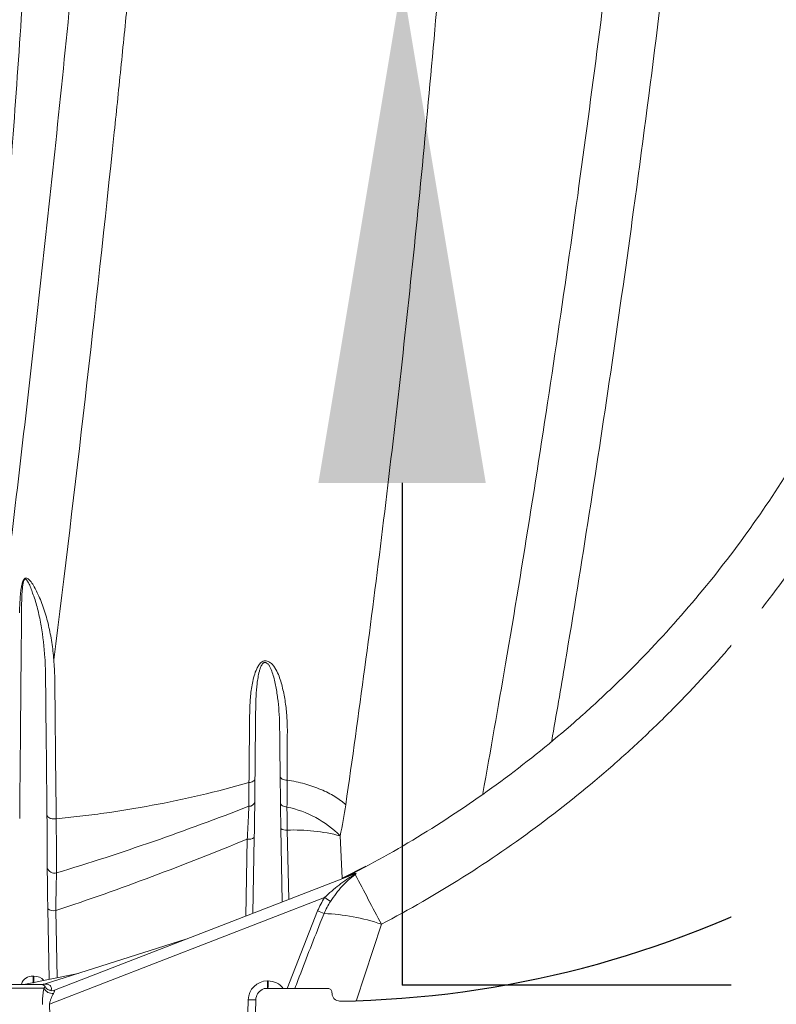
# Model space of a CAD drawing. Units: inches. Extents: x 3512 to 5651, y -3674 to -3224.
# Drawn here: x 3712 to 3718, y -3471 to -3463 of the extents above; entities that cross this region are included whole.
import ezdxf

# ---------------------------------------------------------------- set-up
doc = ezdxf.new("R2010")
doc.units = ezdxf.units.IN
doc.header["$MEASUREMENT"] = 0
doc.layers.add('A-ANNO-DIMS', color=211, linetype='Continuous', lineweight=9)
doc.styles.add('Arial_1', font='arial.ttf', dxfattribs={"height": 3})
doc.styles.add('PDF ArialMT', font='arial.ttf')
doc.styles.get("Standard").update_dxf_attribs({"font": 'arial.ttf'})
doc.dimstyles.new('GNCB_HORIZONTAL_1', dxfattribs={"dimscale": 12, "dimtxt": 3.060778, "dimasz": 0.25, "dimexe": 0.25, "dimexo": 0.166667, "dimgap": 0.166667, "dimtad": 3, "dimtih": 1, "dimtoh": 1, "dimdec": 3, "dimrnd": 0.125, "dimzin": 3, "dimdsep": 46, "dimlunit": 4, "dimtxsty": 'Arial_1', "dimblk1": 'OBLIQUE', "dimblk2": 'OBLIQUE', "dimsah": 1, "dimcen": 0.09, "dimazin": 0, "dimtfac": 1, "dimtdec": 4, "dimtix": 1, "dimtmove": 0, "dimatfit": 3, "dimfxl": 1, "dimtvp": 1, "dimtfill": 1, "dimfrac": 2, "dimtolj": 1, "dimtzin": 0, "dimarcsym": 2})
doc.dimstyles.get("Standard").update_dxf_attribs({"dimtxt": 0.18, "dimasz": 0.18, "dimexe": 0.18, "dimexo": 0.0625, "dimgap": 0.09, "dimtad": 0, "dimtih": 1, "dimtoh": 1, "dimdec": 4, "dimzin": 0, "dimdsep": 46, "dimtxsty": 'Standard', "dimcen": 0.09, "dimadec": 0, "dimazin": 0, "dimtfac": 1, "dimtdec": 4, "dimtofl": 0, "dimtmove": 0, "dimatfit": 3, "dimfxl": 1, "dimtolj": 1, "dimtzin": 0, "dimarcsym": 0})

# ---------------------------------------------------------------- blocks, each defined once
blk = doc.blocks.new('_Oblique')
at = {"color": 0, "linetype": 'ByBlock', "lineweight": -2}
blk.add_line((-0.5, -0.5), (0.5, 0.5), dxfattribs=at)
blk = doc.blocks.new('*D122')
at = {"layer": 'A-ANNO-DIMS', "color": 0, "lineweight": -2, "transparency": 16777216}
for p, q in [((3666.9075, -3448.829), (3666.9075, -3498.9226)), ((3648.9075, -3476.2368), (3648.9075, -3498.9226)), ((3648.9075, -3495.9226), (3666.9075, -3495.9226))]:
    blk.add_line(p, q, dxfattribs=at)
at = {"layer": 'Defpoints', "color": 0, "transparency": 16777216}
for p in [(3666.9075, -3446.829), (3648.9075, -3474.2368), (3666.9075, -3495.9226)]:
    blk.add_point(p, dxfattribs=at)
at = {"layer": 'A-ANNO-DIMS', "color": 0, "lineweight": -2, "transparency": 16777216, "xscale": 3, "yscale": 3, "zscale": 3, "rotation": 180}
blk.add_blockref('_Oblique', (3648.9075, -3495.9226), dxfattribs=at)
at = {"layer": 'A-ANNO-DIMS', "color": 0, "lineweight": -2, "transparency": 16777216, "xscale": 3, "yscale": 3, "zscale": 3}
blk.add_blockref('_Oblique', (3666.9075, -3495.9226), dxfattribs=at)
at = {"layer": 'A-ANNO-DIMS', "color": 0, "lineweight": 15, "transparency": 16777216, "char_height": 3, "width": 262.050336, "attachment_point": 5, "style": 'Arial_1', "bg_fill": 3, "box_fill_scale": 1.25, "bg_fill_color": 256, "bg_fill_true_color": 13158600, "bg_fill_transparency": 0}
for s, insert in [('\\A1;1\'-6" MIN.', (3657.9075, -3492.3909)), ('\\A1;PERIMETER', (3657.9075, -3499.4226))]:
    blk.add_mtext(s, dxfattribs=dict(at, insert=insert))
blk = doc.blocks.new('*D136')
at = {"color": 0, "lineweight": -2, "transparency": 16777216}
for p, q in [((3715.094, -3456.8379), (3715.094, -3452.8379)), ((3706.9199, -3460.8379), (3715.274, -3460.8379)), ((3709.8086, -3462.8379), (3715.274, -3462.8379)), ((3715.094, -3466.8379), (3715.094, -3470.8379)), ((3719.094, -3470.8379), (3715.094, -3470.8379))]:
    blk.add_line(p, q, dxfattribs=at)
at = {"color": 0, "transparency": 16777216}
for points in [[(3714.4273, -3456.8379), (3715.7606, -3456.8379), (3715.094, -3460.8379)], [(3714.4273, -3466.8379), (3715.7606, -3466.8379), (3715.094, -3462.8379)]]:
    blk.add_solid(points, dxfattribs=at)
at = {"layer": 'Defpoints', "color": 0, "transparency": 16777216}
for p in [(3706.8574, -3460.8379), (3715.094, -3460.8379), (3709.7461, -3462.8379)]:
    blk.add_point(p, dxfattribs=at)
at = {"color": 0, "transparency": 16777216, "insert": (3723.847, -3470.8379), "char_height": 4, "attachment_point": 5, "style": 'PDF ArialMT', "bg_fill": 3, "box_fill_scale": 1.25, "bg_fill_color": 256, "bg_fill_true_color": 13158600, "bg_fill_transparency": 0}
blk.add_mtext('\\A1;2.0"', dxfattribs=at)

msp = doc.modelspace()

# ---------------------------------------------------------------- hatches: boundary and pattern name
at = {"lineweight": 15}
h = msp.add_hatch(dxfattribs=at)
h.set_pattern_fill('AR-SAND', color=256, scale=0.81)
h.set_pattern_definition([(37.5, (0, 0), (-0.05102462, 1.56072725), [0, -1.2312, 0, -1.377, 0, -1.31625]), (7.5, (0, 0), (1.4335191, 2.2859383), [0, -0.6642, 0, -1.1097, 0, -0.42525]), (327.5, (-0.9963, 0), (2.5224549, 0.00458383), [0, -0.405, 0, -1.458, 0, -1.9035]), (317.5, (-0.9963, 0), (2.43496255, 0.7109172), [0, -0.2025, 0, -0.9558, 0, -1.0935])])
edge = h.paths.add_edge_path()
edge.add_line((3667.0254, -3474.2368), (3676.5573, -3474.2368))
edge.add_line((3676.5573, -3474.2368), (3676.0678, -3474.1759))
edge.add_line((3676.0678, -3474.1759), (3675.6081, -3473.9972))
edge.add_line((3675.6081, -3473.9972), (3675.2061, -3473.7113))
edge.add_line((3675.2061, -3473.7113), (3674.8863, -3473.3358))
edge.add_line((3674.8863, -3473.3358), (3674.6682, -3472.8934))
edge.add_line((3674.6682, -3472.8934), (3674.5649, -3472.4111))
edge.add_line((3674.5649, -3472.4111), (3674.3307, -3469.7345))
edge.add_line((3674.3307, -3469.7345), (3673.1599, -3467.1353))
edge.add_line((3673.1599, -3467.1353), (3672.4151, -3466.1435))
edge.add_line((3672.4151, -3466.1435), (3671.7454, -3465.107))
edge.add_line((3671.7454, -3465.107), (3671.1494, -3464.0228))
edge.add_line((3671.1494, -3464.0228), (3670.6312, -3462.8994))
edge.add_line((3670.6312, -3462.8994), (3670.1942, -3461.742))
edge.add_line((3670.1942, -3461.742), (3669.8397, -3460.5567))
edge.add_line((3669.8397, -3460.5567), (3669.5709, -3459.3522))
edge.add_line((3669.5709, -3459.3522), (3669.3867, -3458.1257))
edge.add_line((3669.3867, -3458.1257), (3668.5554, -3450.829))
edge.add_line((3668.5554, -3450.829), (3667.8614, -3450.829))
edge.add_line((3667.8614, -3450.829), (3667.5087, -3448.829))
edge.add_line((3667.5087, -3448.829), (3667.0254, -3448.829))
edge.add_line((3667.0254, -3448.829), (3666.9075, -3446.829))
edge.add_line((3666.9075, -3446.829), (3667.0254, -3444.829))
edge.add_line((3667.0254, -3444.829), (3667.5087, -3444.829))
edge.add_line((3667.5087, -3444.829), (3667.8614, -3442.829))
edge.add_line((3667.8614, -3442.829), (3668.5554, -3442.829))
edge.add_line((3668.5554, -3442.829), (3669.3816, -3435.577))
edge.add_line((3669.3816, -3435.577), (3669.567, -3434.3412))
edge.add_line((3669.567, -3434.3412), (3669.8374, -3433.1274))
edge.add_line((3669.8374, -3433.1274), (3670.1936, -3431.9328))
edge.add_line((3670.1936, -3431.9328), (3670.6328, -3430.7661))
edge.add_line((3670.6328, -3430.7661), (3671.1533, -3429.6335))
edge.add_line((3671.1533, -3429.6335), (3671.7521, -3428.5401))
edge.add_line((3671.7521, -3428.5401), (3672.4249, -3427.4943))
edge.add_line((3672.4249, -3427.4943), (3669.1916, -3427.7263))
edge.add_arc((3670.2072, -3426.6013), 1.5156, 132.07406, 227.92594, ccw=False)
edge.add_arc((3668.176, -3424.3514), 1.5156, 312.07406, 407.92594)
edge.add_line((3669.1916, -3423.2264), (3673.7069, -3423.2264))
edge.add_line((3673.7069, -3423.2264), (3674.6566, -3420.8973))
edge.add_line((3674.6566, -3420.8973), (3674.8747, -3420.4549))
edge.add_line((3674.8747, -3420.4549), (3675.1363, -3420.0532))
edge.add_line((3675.1363, -3420.0532), (3675.2665, -3419.7642))
edge.add_line((3675.2665, -3419.7642), (3675.3627, -3419.5505))
edge.add_arc((3676.5523, -3419.6812), 1.1968, 90.31849, 173.73345, ccw=False)
edge.add_line((3676.5457, -3418.4844), (3683.5723, -3418.4844))
edge.add_line((3683.5723, -3418.4844), (3683.5723, -3409.8679))
edge.add_line((3683.5723, -3409.8679), (3644.6221, -3409.5579))
edge.add_line((3644.6221, -3409.5579), (3644.6221, -3405.5579))
edge.add_line((3644.6221, -3405.5579), (3616.7003, -3405.5112))
edge.add_line((3616.7003, -3405.5112), (3616.7003, -3409.5579))
edge.add_line((3616.7003, -3409.5579), (3617.6694, -3411.5041))
edge.add_line((3617.6694, -3411.5041), (3648.9075, -3474.2368))
edge.add_line((3648.9075, -3474.2368), (3667.0254, -3474.2368))
edge = h.paths.add_edge_path()
edge.add_line((3717.6408, -3474.2368), (3745.2907, -3474.2368))
edge.add_line((3745.2907, -3474.2368), (3753.175, -3458.4714))
edge.add_line((3753.175, -3458.4714), (3753.4055, -3458.9321))
edge.add_line((3753.4055, -3458.9321), (3756.2103, -3453.6422))
edge.add_line((3756.2103, -3453.6422), (3755.5902, -3453.6422))
edge.add_line((3755.5902, -3453.6422), (3779.4303, -3409.5579))
edge.add_line((3779.4303, -3409.5579), (3779.4303, -3405.5112))
edge.add_line((3779.4303, -3405.5112), (3749.6221, -3405.5579))
edge.add_line((3749.6221, -3405.5579), (3749.6221, -3409.5579))
edge.add_line((3749.6221, -3409.5579), (3710.6258, -3409.8569))
edge.add_line((3710.6258, -3409.8569), (3710.6258, -3419.554))
edge.add_line((3710.6258, -3419.554), (3717.6524, -3419.554))
edge.add_line((3717.6524, -3419.554), (3718.1419, -3419.6148))
edge.add_line((3718.1419, -3419.6148), (3718.6016, -3419.7936))
edge.add_line((3718.6016, -3419.7936), (3719.0036, -3420.0794))
edge.add_line((3719.0036, -3420.0794), (3719.3234, -3420.4549))
edge.add_line((3719.3234, -3420.4549), (3719.5416, -3420.8973))
edge.add_line((3719.5416, -3420.8973), (3719.6448, -3421.3797))
edge.add_line((3719.6448, -3421.3797), (3719.8674, -3423.9235))
edge.add_line((3719.8674, -3423.9235), (3720.6117, -3426.3111))
edge.add_line((3720.6117, -3426.3111), (3732.8092, -3426.2541))
edge.add_arc((3733.8893, -3427.4334), 1.5992, 132.48936, 190.9248)
edge.add_line((3732.3191, -3427.7364), (3732.9179, -3428.8298))
edge.add_arc((3731.987, -3429.7938), 1.34, -46.52171, 46.00141, ccw=False)
edge.add_line((3732.9091, -3430.7661), (3724.0045, -3430.9762))
edge.add_line((3724.0045, -3430.9762), (3724.3608, -3433.1274))
edge.add_line((3724.3608, -3433.1274), (3724.6311, -3434.3412))
edge.add_line((3724.6311, -3434.3412), (3724.8165, -3435.577))
edge.add_line((3724.8165, -3435.577), (3725.6427, -3442.829))
edge.add_line((3725.6427, -3442.829), (3726.3367, -3442.829))
edge.add_line((3726.3367, -3442.829), (3726.6894, -3444.829))
edge.add_line((3726.6894, -3444.829), (3727.1727, -3444.829))
edge.add_line((3727.1727, -3444.829), (3727.2907, -3446.829))
edge.add_line((3727.2907, -3446.829), (3727.1727, -3448.829))
edge.add_line((3727.1727, -3448.829), (3726.6894, -3448.829))
edge.add_line((3726.6894, -3448.829), (3726.3367, -3450.829))
edge.add_line((3726.3367, -3450.829), (3725.6427, -3450.829))
edge.add_line((3725.6427, -3450.829), (3724.8114, -3458.1257))
edge.add_line((3724.8114, -3458.1257), (3724.6272, -3459.3522))
edge.add_line((3724.6272, -3459.3522), (3724.3584, -3460.5567))
edge.add_line((3724.3584, -3460.5567), (3724.004, -3461.742))
edge.add_line((3724.004, -3461.742), (3723.5669, -3462.8994))
edge.add_line((3723.5669, -3462.8994), (3723.0487, -3464.0228))
edge.add_line((3723.0487, -3464.0228), (3722.4527, -3465.107))
edge.add_line((3722.4527, -3465.107), (3721.783, -3466.1435))
edge.add_line((3721.783, -3466.1435), (3721.0382, -3467.1353))
edge.add_line((3721.0382, -3467.1353), (3719.8674, -3469.7345))
edge.add_line((3719.8674, -3469.7345), (3719.6332, -3472.4111))
edge.add_line((3719.6332, -3472.4111), (3719.5299, -3472.8934))
edge.add_line((3719.5299, -3472.8934), (3719.3118, -3473.3358))
edge.add_line((3719.3118, -3473.3358), (3718.992, -3473.7113))
edge.add_line((3718.992, -3473.7113), (3718.59, -3473.9972))
edge.add_line((3718.59, -3473.9972), (3718.1303, -3474.1759))
edge.add_line((3718.1303, -3474.1759), (3717.6408, -3474.2368))

# ---------------------------------------------------------------- next in the draw order: dimensions: what is measured, and where the dimension line sits
at = {"layer": 'A-ANNO-DIMS', "color": 0, "lineweight": 15}
dim = msp.add_linear_dim(base=(3666.9075, -3495.9226), p1=(3648.9075, -3474.2368), p2=(3666.9075, -3446.829), text='<> MIN.\\XPERIMETER', dimstyle='GNCB_HORIZONTAL_1', override={"dimpost": '<>', "dimfxl": 32.790053}, dxfattribs=at)
dim.commit()
dim.dimension.update_dxf_attribs({"geometry": '*D122', "text_midpoint": (3657.9075, -3495.9226), "dimtype": 160})

# ---------------------------------------------------------------- next in the draw order: hatches: boundary and pattern name
at = {"lineweight": 0}
h = msp.add_hatch(dxfattribs=at)
h.set_pattern_fill('EARTH', color=256, scale=26, angle=21)
h.set_pattern_definition([(21, (-555.9, 0), (3.738881, 8.3976644), [6.5, -6.5]), (21, (-556.7736, 2.2756), (3.738881, 8.3976644), [6.5, -6.5]), (21, (-557.647, 4.551), (3.738881, 8.3976644), [6.5, -6.5]), (111, (-557.18, 5.601), (-8.3976644, 3.738881), [6.5, -6.5]), (111, (-554.904, 6.4744), (-8.3976644, 3.738881), [6.5, -6.5]), (111, (-552.6286, 7.348), (-8.3976644, 3.738881), [6.5, -6.5])])
edge = h.paths.add_edge_path()
edge.add_line((3789.3984, -3405.5112), (3779.4059, -3405.5112))
edge.add_line((3779.4059, -3405.5112), (3779.4059, -3409.6042))
edge.add_line((3779.4059, -3409.6042), (3745.2907, -3474.2368))
edge.add_line((3745.2907, -3474.2368), (3745.2543, -3486.2368))
edge.add_line((3745.2543, -3486.2368), (3648.9075, -3486.2368))
edge.add_line((3648.9075, -3486.2368), (3648.9075, -3474.2368))
edge.add_line((3648.9075, -3474.2368), (3616.7003, -3409.5579))
edge.add_line((3616.7003, -3409.5579), (3616.7003, -3405.5112))
edge.add_line((3616.7003, -3405.5112), (3607.0257, -3405.5112))
edge.add_arc((3608.8727, -3413.3944), 8.0967, 103.1864, 227.30846)
edge.add_arc((3524.2711, -3509.6505), 120.0569, 36.787615, 48.780005, ccw=False)
edge.add_arc((3396.8618, -3583.2113), 266.7131, 27.129312, 33.049821, ccw=False)
edge.add_arc((3681.6924, -3468.4628), 47.9563, 171.7603, 208.94249)
edge.add_arc((3660.0691, -3578.5637), 89.243, 73.06437, 103.176816, ccw=False)
edge.add_arc((3702.9307, -3583.328), 91.7012, 71.089719, 100.597993, ccw=False)
edge.add_arc((3739.5118, -3481.4497), 16.6101, 245.59907, 340.29757)
edge.add_arc((3764.3088, -3486.9119), 9.1603, 104.64472, 180.86071, ccw=False)
edge.add_arc((3759.0512, -3468.4079), 10.08, 286.96717, 394.31769)
edge.add_arc((3805.9594, -3455.1897), 39.3118, 136.29537, 191.05083, ccw=False)
edge.add_line((3777.5405, -3428.0276), (3789.3984, -3418.2954))
edge.add_arc((3783.6972, -3411.9033), 8.5652, 311.73025, 408.26975)

# ---------------------------------------------------------------- next in the draw order: linework, layer by layer
at = {"color": 7, "linetype": 'Continuous', "lineweight": 0, "transparency": 33554470}
for p, q in [((3714.1284, -3469.5906), (3714.14, -3470.1748)), ((3713.8606, -3469.6756), (3713.8481, -3470.288)), ((3713.9043, -3470.2662), (3713.9165, -3469.6633)), ((3714.1921, -3470.1546), (3714.1798, -3469.6034)), ((3714.618, -3469.9868), (3714.6011, -3469.6487)), ((3712.3258, -3470.8781), (3714.7037, -3469.9563)), ((3714.4773, -3470.141), (3712.2851, -3470.9908)), ((3712.2717, -3470.2308), (3712.2829, -3470.7918)), ((3712.3462, -3470.7788), (3712.3357, -3470.2436)), ((3712.242, -3470.8305), (3713.3724, -3470.4724)), ((3712.5149, -3470.7441), (3712.0812, -3470.8334)), ((3712.1547, -3470.7678), (3712.1613, -3470.7678)), ((3712.1547, -3470.7678), (3712.1548, -3470.8231)), ((3712.1612, -3470.819), (3712.1613, -3470.7678)), ((3711.72, -3470.8334), (3712.2224, -3470.8334)), ((3712.2411, -3470.8624), (3711.6894, -3470.8624)), ((3712.2889, -3471.0763), (3712.2851, -3470.9908))]:
    msp.add_line(p, q, dxfattribs=at)
at = {"color": 7, "linetype": 'Continuous', "lineweight": 0}
for p, q in [((3714.8062, -3469.8905), (3714.618, -3469.9868)), ((3714.7124, -3469.9441), (3714.6402, -3469.9809)), ((3714.707, -3469.9539), (3714.6994, -3469.958)), ((3714.7101, -3469.9527), (3714.707, -3469.9539)), ((3714.4211, -3470.2472), (3714.178, -3470.8644)), ((3714.7305, -3470.9577), (3714.9291, -3470.3534)), ((3714.0263, -3470.8047), (3714.0215, -3470.8047)), ((3714.0023, -3470.8644), (3714.5047, -3470.8644)), ((3714.5353, -3470.8935), (3714.536, -3470.9071)), ((3713.8683, -3470.954), (3713.8471, -3471.7638)), ((3713.8894, -3472.4632), (3713.9289, -3470.954)), ((3714.5983, -3470.9652), (3714.5983, -3470.9652))]:
    msp.add_line(p, q, dxfattribs=at)
at = {"color": 7, "linetype": 'Continuous', "lineweight": 0, "transparency": 33554470, "flags": 128}
msp.add_lwpolyline([(3714.177, -3469.42), (3714.1668, -3469.4187), (3714.1571, -3469.4165), (3714.1484, -3469.4134), (3714.1407, -3469.4095), (3714.1344, -3469.405), (3714.1297, -3469.4), (3714.1266, -3469.3946), (3714.1254, -3469.3889)], dxfattribs=at)
at = {"color": 7, "linetype": 'Continuous', "lineweight": 25}
msp.add_arc((3714.4701, -3462.7899), 8.1763, 270.89808, 325.37344, dxfattribs=at)
at = {"color": 7, "linetype": 'Continuous', "lineweight": 0, "transparency": 33554470}
for centre, radius, start, end in [((3713.8745, -3469.3656), 0.048, 269.11497, 343.39792), ((3733.6211, -3469.197), 19.4967, 180.564, 181.15671), ((3731.9004, -3469.2456), 17.7243, 180.564, 181.15671), ((3714.0081, -3470.2408), 0.838, 44.95716, 78.36798), ((3714.1688, -3469.5377), 0.0666, 232.58603, 279.45835), ((3713.8736, -3469.6017), 0.075, 260.00259, 304.80183), ((3714.2358, -3471.0621), 1.4598, 75.51176, 92.20097), ((3712.1437, -3470.8505), 0.0834, 82.47524, 166.06556), ((3712.1663, -3470.8695), 0.1018, 42.94106, 92.79296), ((3712.2224, -3470.864), 0.0307, 27.9253, 90), ((3712.3036, -3470.8209), 0.0613, 207.92216, 291.18817), ((3712.3036, -3470.8209), 0.0613, 207.95091, 291.18796), ((3712.3072, -3470.8313), 0.073, 205.19944, 277.74526), ((3712.3041, -3470.6814), 0.1969, 262.40242, 268.44276)]:
    msp.add_arc(centre, radius, start, end, dxfattribs=at)
at = {"color": 252, "linetype": 'Continuous', "lineweight": 0, "true_color": 0x939598}
msp.add_arc((3712.3247, -3469.8863), 0.0596, 197.35565, 286.08633, dxfattribs=at)
at = {"color": 7, "linetype": 'Continuous', "lineweight": 0}
for centre, radius, start, end in [((3714.9811, -3470.4586), 0.5805, 117.5821, 122.81359), ((3714.6902, -3469.932), 0.0276, 291.26019, 307.42635), ((3714.6945, -3469.9327), 0.0253, 291.27573, 308.14266), ((3714.6983, -3469.9264), 0.0299, 293.68575, 306.7015), ((3714.6692, -3469.9741), 0.0525, 26.74062, 34.83286), ((3714.7117, -3469.9241), 0.0341, 272.49739, 283.89466), ((3678.8755, -3489.1396), 40.6545, 27.52236, 28.15379), ((3714.9942, -3470.4825), 0.6195, 146.55066, 157.68051), ((3715.4916, -3468.6187), 1.8292, 236.3261, 238.06334), ((3714.9938, -3470.4815), 0.5632, 146.55066, 157.68051), ((3712.319, -3470.1609), 0.0843, 235.94327, 281.41202), ((3714.9867, -3468.8886), 1.4717, 247.39898, 249.56379), ((3714.4179, -3471.8161), 1.5495, 70.73505, 87.96791), ((3714.0215, -3470.958), 0.1533, 90, 178.5), ((3712.5637, -3470.8194), 1.4579, 358.22939, 0.57662), ((3712.5685, -3470.8194), 1.4579, 358.22939, 0.57662), ((3714.0263, -3470.958), 0.1533, 37.62355, 90), ((3714.0209, -3470.9564), 0.092, 116.32595, 178.5), ((3714.0023, -3470.8951), 0.0307, 90, 136.34056), ((3713.8986, -3470.3702), 0.5846, 267.02523, 272.97477)]:
    msp.add_arc(centre, radius, start, end, dxfattribs=at)
at = {"color": 252, "linetype": 'Continuous', "lineweight": 0, "true_color": 0x939598, "transparency": 33554470}
for points, knots in [([(3717.7818, -3449.1693), (3717.7658, -3449.6103), (3717.7339, -3450.4923), (3717.6726, -3451.8091), (3717.6015, -3453.1231), (3717.5195, -3454.433), (3717.4269, -3455.7378), (3717.324, -3457.031), (3717.2111, -3458.3117), (3717.0883, -3459.5791), (3716.9552, -3460.8379), (3716.8118, -3462.0871), (3716.6581, -3463.3258), (3716.4922, -3464.5677), (3716.3138, -3465.8116), (3716.1221, -3467.0549), (3715.9308, -3468.2236), (3715.7984, -3468.9678), (3715.7373, -3469.3112)], [0, 0, 0, 0, 0.062183, 0.124378, 0.186561, 0.249138, 0.311725, 0.374302, 0.43646, 0.498628, 0.560786, 0.623337, 0.685898, 0.748448, 0.813668, 0.878901, 0.94412, 1, 1, 1, 1]), ([(3712.3192, -3468.247), (3712.491, -3466.8802), (3712.6517, -3465.4789), (3712.82, -3463.8633), (3712.8385, -3463.6833), (3712.8752, -3463.3224), (3712.8933, -3463.1416), (3712.9471, -3462.5979), (3712.9823, -3462.2337), (3713.0855, -3461.1363), (3713.1513, -3460.3981), (3713.2298, -3459.4671), (3713.2453, -3459.2804), (3713.2759, -3458.9067), (3713.291, -3458.7195), (3713.3358, -3458.1574), (3713.3648, -3457.7816), (3713.4494, -3456.6514), (3713.5026, -3455.894), (3713.6527, -3453.61), (3713.74, -3452.0719), (3713.8144, -3450.5179)], [0, 0, 0, 0, 0.25, 0.25, 0.28125, 0.28125, 0.3125, 0.3125, 0.375, 0.375, 0.5, 0.5, 0.53125, 0.53125, 0.5625, 0.5625, 0.625, 0.625, 0.75, 0.75, 1, 1, 1, 1]), ([(3716.2862, -3468.8924), (3716.3223, -3468.6844), (3716.4258, -3468.088), (3716.5864, -3467.0839), (3716.7685, -3465.8827), (3716.9507, -3464.5919), (3717.1314, -3463.2103), (3717.3078, -3461.7332), (3717.4714, -3460.2373), (3717.5685, -3459.2249), (3717.617, -3458.7188)], [0, 0, 0, 0, 0.064816, 0.185817, 0.306839, 0.427839, 0.570599, 0.713358, 0.856679, 1, 1, 1, 1]), ([(3712.1871, -3467.712), (3712.1798, -3467.6963), (3712.1722, -3467.681), (3712.156, -3467.6521), (3712.1475, -3467.6383), (3712.1333, -3467.6197), (3712.1284, -3467.6139), (3712.1205, -3467.6064), (3712.1177, -3467.6041), (3712.1118, -3467.6), (3712.1087, -3467.5982), (3712.102, -3467.596), (3712.0983, -3467.5956), (3712.0924, -3467.5971), (3712.0903, -3467.598), (3712.0863, -3467.6008), (3712.0844, -3467.6027), (3712.0808, -3467.607), (3712.0792, -3467.6095), (3712.0764, -3467.6146), (3712.0752, -3467.6172), (3712.0718, -3467.6252), (3712.07, -3467.6306), (3712.0653, -3467.6467), (3712.0632, -3467.6571), (3712.0596, -3467.6775), (3712.0581, -3467.6876), (3712.0544, -3467.7175), (3712.0526, -3467.7372), (3712.0485, -3467.7958), (3712.0472, -3467.834), (3712.0464, -3467.8719)], [0, 0, 0, 0, 0.125, 0.125, 0.25, 0.25, 0.3125, 0.3125, 0.34375, 0.34375, 0.375, 0.375, 0.40625, 0.40625, 0.421875, 0.421875, 0.4375, 0.4375, 0.453125, 0.453125, 0.46875, 0.46875, 0.5, 0.5, 0.5625, 0.5625, 0.625, 0.625, 0.75, 0.75, 1, 1, 1, 1]), ([(3712.0627, -3467.8499), (3712.0629, -3467.8161), (3712.0635, -3467.7821), (3712.0656, -3467.7303), (3712.0665, -3467.7129), (3712.0685, -3467.6864), (3712.0693, -3467.6775), (3712.0713, -3467.6594), (3712.0725, -3467.6503), (3712.0752, -3467.6361), (3712.0762, -3467.6312), (3712.0782, -3467.6239), (3712.079, -3467.6214), (3712.0808, -3467.6164), (3712.0819, -3467.614), (3712.084, -3467.6104), (3712.0847, -3467.6093), (3712.0865, -3467.6072), (3712.0874, -3467.6064), (3712.0893, -3467.6052), (3712.0903, -3467.6049), (3712.092, -3467.6045), (3712.0929, -3467.6045), (3712.0952, -3467.6049), (3712.0966, -3467.6055), (3712.0992, -3467.6071), (3712.1004, -3467.6081), (3712.1038, -3467.6114), (3712.1059, -3467.6139), (3712.1097, -3467.6192), (3712.1115, -3467.6221), (3712.1167, -3467.6309), (3712.1198, -3467.6372), (3712.129, -3467.6567), (3712.1345, -3467.6704), (3712.145, -3467.6987), (3712.1499, -3467.7133), (3712.1547, -3467.7282)], [0, 0, 0, 0, 0.25, 0.25, 0.375, 0.375, 0.4375, 0.4375, 0.5, 0.5, 0.53125, 0.53125, 0.546875, 0.546875, 0.5625, 0.5625, 0.570313, 0.570313, 0.578125, 0.578125, 0.585938, 0.585938, 0.59375, 0.59375, 0.609375, 0.609375, 0.625, 0.625, 0.65625, 0.65625, 0.6875, 0.6875, 0.75, 0.75, 0.875, 0.875, 1, 1, 1, 1]), ([(3712.1613, -3467.7406), (3712.1736, -3467.7774), (3712.1842, -3467.816), (3712.2033, -3467.8951), (3712.2117, -3467.9358), (3712.2334, -3468.0598), (3712.2433, -3468.1448), (3712.2487, -3468.2309)], [0, 0, 0, 0, 0.25, 0.25, 0.5, 0.5, 1, 1, 1, 1]), ([(3712.3192, -3468.247), (3712.3157, -3468.2001), (3712.3105, -3468.1537), (3712.2966, -3468.0621), (3712.2879, -3468.0169), (3712.2669, -3467.9283), (3712.2547, -3467.885), (3712.2268, -3467.8019), (3712.2111, -3467.7619), (3712.193, -3467.7245)], [0, 0, 0, 0, 0.25, 0.25, 0.5, 0.5, 0.75, 0.75, 1, 1, 1, 1]), ([(3714.1088, -3468.3634), (3714.1009, -3468.3453), (3714.092, -3468.3276), (3714.0758, -3468.3025), (3714.0699, -3468.2945), (3714.0566, -3468.2796), (3714.0493, -3468.2727), (3714.0403, -3468.2671)], [0, 0, 0, 0, 0.5, 0.5, 0.75, 0.75, 1, 1, 1, 1]), ([(3714.0266, -3468.2808), (3714.0297, -3468.2839), (3714.0323, -3468.2873), (3714.037, -3468.2943), (3714.0392, -3468.2979), (3714.0452, -3468.309), (3714.0486, -3468.3167), (3714.0581, -3468.3401), (3714.0632, -3468.3562), (3714.0677, -3468.3724)], [0, 0, 0, 0, 0.125, 0.125, 0.25, 0.25, 0.5, 0.5, 1, 1, 1, 1]), ([(3712.3387, -3469.5137), (3712.33, -3469.5147), (3712.3209, -3469.5147), (3712.3037, -3469.5127), (3712.2955, -3469.5107), (3712.2816, -3469.5051), (3712.2758, -3469.5014), (3712.2678, -3469.4932), (3712.2655, -3469.4887), (3712.2652, -3469.484)], [0, 0, 0, 0, 0.25, 0.25, 0.5, 0.5, 0.75, 0.75, 1, 1, 1, 1]), ([(3712.3412, -3469.9436), (3712.3411, -3469.8776), (3712.3409, -3469.8086), (3712.34, -3469.6652), (3712.3394, -3469.5909), (3712.3387, -3469.5138)], [0, 0, 0, 0, 0.5, 0.5, 1, 1, 1, 1]), ([(3712.2678, -3469.9041), (3712.2679, -3469.95), (3712.2682, -3470.0006), (3712.2692, -3470.0829), (3712.2696, -3470.1116), (3712.2706, -3470.1702), (3712.2711, -3470.2002), (3712.2717, -3470.2308)], [0, 0, 0, 0, 0.5, 0.5, 0.75, 0.75, 1, 1, 1, 1]), ([(3712.3357, -3470.2436), (3712.3359, -3470.2155), (3712.3362, -3470.188), (3712.3369, -3470.1343), (3712.3374, -3470.1079), (3712.3388, -3470.0323), (3712.3399, -3469.9859), (3712.3412, -3469.9436)], [0, 0, 0, 0, 0.25, 0.25, 0.5, 0.5, 1, 1, 1, 1])]:
    msp.add_open_spline(points, degree=3, knots=knots, dxfattribs=at)
at = {"color": 7, "linetype": 'Continuous', "lineweight": 0, "transparency": 33554470}
for points, knots in [([(3713.3644, -3450.5426), (3713.3229, -3451.3883), (3713.2776, -3452.2295), (3713.1795, -3453.9029), (3713.1267, -3454.7351), (3713.0137, -3456.3907), (3712.9535, -3457.214), (3712.8575, -3458.4422), (3712.8246, -3458.8505), (3712.7738, -3459.4612), (3712.7566, -3459.6645), (3712.7219, -3460.0699), (3712.7043, -3460.2721), (3712.6153, -3461.2808), (3712.5405, -3462.08), (3712.4233, -3463.2671), (3712.3833, -3463.6609), (3712.3017, -3464.4445), (3712.26, -3464.8346), (3712.1324, -3465.9966), (3712.0442, -3466.7611), (3711.8614, -3468.2698), (3711.7667, -3469.0139), (3711.6689, -3469.7479)], [0, 0, 0, 0, 0.125, 0.125, 0.25, 0.25, 0.375, 0.375, 0.4375, 0.4375, 0.46875, 0.46875, 0.5, 0.5, 0.625, 0.625, 0.6875, 0.6875, 0.75, 0.75, 0.875, 0.875, 1, 1, 1, 1]), ([(3714.6452, -3469.4009), (3714.7498, -3468.6776), (3714.8476, -3467.9451), (3715.0297, -3466.4621), (3715.1141, -3465.7116), (3715.2694, -3464.1925), (3715.3403, -3463.424), (3715.4364, -3462.2577), (3715.4668, -3461.8666), (3715.5241, -3461.08), (3715.5509, -3460.6853), (3715.6262, -3459.4964), (3715.6694, -3458.6978), (3715.7236, -3457.4909), (3715.7399, -3457.0871), (3715.7689, -3456.2764), (3715.7816, -3455.8695), (3715.8145, -3454.6464), (3715.8292, -3453.8274), (3715.8445, -3452.1824), (3715.8449, -3451.3564), (3715.8383, -3450.5268)], [0, 0, 0, 0, 0.125, 0.125, 0.25, 0.25, 0.375, 0.375, 0.4375, 0.4375, 0.5, 0.5, 0.625, 0.625, 0.6875, 0.6875, 0.75, 0.75, 0.875, 0.875, 1, 1, 1, 1]), ([(3711.3921, -3470.864), (3711.4132, -3470.6646), (3711.4694, -3470.1352), (3711.5561, -3469.2611), (3711.6527, -3468.2422), (3711.7452, -3467.209), (3711.8337, -3466.1626), (3711.9174, -3465.1129), (3711.9963, -3464.0609), (3712.0706, -3463.0073), (3712.1407, -3461.943), (3712.2068, -3460.8685), (3712.2688, -3459.7844), (3712.3298, -3458.6304), (3712.3889, -3457.4055), (3712.4451, -3456.1092), (3712.4954, -3454.8024), (3712.5397, -3453.4858), (3712.5784, -3452.1608), (3712.599, -3451.2734), (3712.6093, -3450.8297)], [0, 0, 0, 0, 0.032708, 0.08682, 0.140925, 0.195285, 0.249652, 0.304012, 0.357151, 0.410297, 0.463437, 0.516818, 0.570206, 0.623587, 0.686121, 0.748666, 0.8112, 0.87413, 0.93707, 1, 1, 1, 1]), ([(3718.6171, -3465.9448), (3718.5116, -3466.1591), (3718.3983, -3466.3677), (3718.1566, -3466.774), (3718.0282, -3466.9717), (3717.7563, -3467.3562), (3717.613, -3467.5431), (3717.3111, -3467.9059), (3717.1527, -3468.0818), (3716.9034, -3468.3374), (3716.8182, -3468.4213), (3716.6452, -3468.5851), (3716.5573, -3468.6651), (3716.2894, -3468.8993), (3716.1053, -3469.0478), (3715.7262, -3469.3298), (3715.5312, -3469.4633), (3715.1301, -3469.7151), (3714.9241, -3469.8335), (3714.7124, -3469.9441)], [0, 0, 0, 0, 0.125, 0.125, 0.25, 0.25, 0.375, 0.375, 0.5, 0.5, 0.5625, 0.5625, 0.625, 0.625, 0.75, 0.75, 0.875, 0.875, 1, 1, 1, 1]), ([(3714.9291, -3470.3534), (3715.1514, -3470.2368), (3715.3678, -3470.112), (3715.7889, -3469.8466), (3715.9937, -3469.7059), (3716.3917, -3469.4088), (3716.5849, -3469.2524), (3716.8661, -3469.0058), (3716.9583, -3468.9215), (3717.1399, -3468.7491), (3717.2293, -3468.6607), (3717.4908, -3468.3916), (3717.6571, -3468.2064), (3717.9737, -3467.8245), (3718.1241, -3467.6278), (3718.4091, -3467.2231), (3718.5438, -3467.0151), (3718.7971, -3466.5876), (3718.9158, -3466.3681), (3719.0263, -3466.1427)], [0, 0, 0, 0, 0.125, 0.125, 0.25, 0.25, 0.375, 0.375, 0.4375, 0.4375, 0.5, 0.5, 0.625, 0.625, 0.75, 0.75, 0.875, 0.875, 1, 1, 1, 1]), ([(3712.0478, -3469.5111), (3712.0504, -3469.2333), (3712.0529, -3468.9554), (3712.0567, -3468.5396), (3712.0579, -3468.4012), (3712.0604, -3468.1249), (3712.0616, -3467.9871), (3712.0627, -3467.8499)], [0, 0, 0, 0, 0.5, 0.5, 0.75, 0.75, 1, 1, 1, 1]), ([(3714.0336, -3468.263), (3714.0294, -3468.2604), (3714.0248, -3468.2582), (3714.015, -3468.255), (3714.0097, -3468.2541), (3713.9988, -3468.2545), (3713.9933, -3468.2557), (3713.9829, -3468.26), (3713.9781, -3468.263), (3713.965, -3468.2733), (3713.958, -3468.2818), (3713.9461, -3468.2993), (3713.9411, -3468.3084), (3713.9278, -3468.3363), (3713.9211, -3468.3555), (3713.9098, -3468.3941), (3713.9052, -3468.4135), (3713.8938, -3468.4715), (3713.8889, -3468.5101), (3713.8823, -3468.5871), (3713.8807, -3468.6255), (3713.8802, -3468.6638)], [0, 0, 0, 0, 0.03125, 0.03125, 0.0625, 0.0625, 0.09375, 0.09375, 0.125, 0.125, 0.1875, 0.1875, 0.25, 0.25, 0.375, 0.375, 0.5, 0.5, 0.75, 0.75, 1, 1, 1, 1]), ([(3713.928, -3468.6352), (3713.9282, -3468.6025), (3713.9291, -3468.5696), (3713.9326, -3468.5038), (3713.9352, -3468.4707), (3713.9411, -3468.421), (3713.9434, -3468.4044), (3713.9492, -3468.371), (3713.9526, -3468.3544), (3713.9593, -3468.3294), (3713.9618, -3468.3211), (3713.9677, -3468.3047), (3713.9712, -3468.2964), (3713.978, -3468.2845), (3713.9805, -3468.2806), (3713.9853, -3468.2752), (3713.9871, -3468.2735), (3713.991, -3468.2704), (3713.9932, -3468.2691), (3713.9981, -3468.2673), (3714.0007, -3468.267), (3714.0055, -3468.2674), (3714.0078, -3468.2681), (3714.0138, -3468.2709), (3714.017, -3468.2737), (3714.0199, -3468.2767)], [0, 0, 0, 0, 0.25, 0.25, 0.5, 0.5, 0.625, 0.625, 0.75, 0.75, 0.8125, 0.8125, 0.875, 0.875, 0.90625, 0.90625, 0.921875, 0.921875, 0.9375, 0.9375, 0.953125, 0.953125, 0.96875, 0.96875, 1, 1, 1, 1]), ([(3714.0677, -3468.3724), (3714.0769, -3468.4054), (3714.0844, -3468.4391), (3714.0969, -3468.5075), (3714.102, -3468.5421), (3714.11, -3468.6118), (3714.113, -3468.6469), (3714.1171, -3468.7173), (3714.1183, -3468.7526), (3714.1185, -3468.7879)], [0, 0, 0, 0, 0.25, 0.25, 0.5, 0.5, 0.75, 0.75, 1, 1, 1, 1]), ([(3714.18, -3468.816), (3714.1801, -3468.7772), (3714.1789, -3468.7384), (3714.1736, -3468.6612), (3714.1695, -3468.6226), (3714.1583, -3468.5464), (3714.1511, -3468.5087), (3714.1331, -3468.4348), (3714.1223, -3468.3985), (3714.1088, -3468.3634)], [0, 0, 0, 0, 0.25, 0.25, 0.5, 0.5, 0.75, 0.75, 1, 1, 1, 1]), ([(3714.1791, -3469.2052), (3714.1792, -3469.1694), (3714.1793, -3469.1336), (3714.1793, -3469.0978), (3714.1796, -3469.0038), (3714.1798, -3468.9099), (3714.18, -3468.816)], [0, 0, 0, 0, 0.003048, 0.003048, 0.003048, 0.01104739, 0.01104739, 0.01104739, 0.01104739]), ([(3713.922, -3469.1953), (3713.9215, -3469.2022), (3713.9165, -3469.209), (3713.8994, -3469.2195), (3713.8873, -3469.2232), (3713.8742, -3469.2246)], [0, 0, 0, 0, 0.5, 0.5, 1, 1, 1, 1]), ([(3714.1231, -3469.1774), (3714.1234, -3469.181), (3714.125, -3469.1845), (3714.1307, -3469.191), (3714.1348, -3469.194), (3714.145, -3469.1991), (3714.1511, -3469.2011), (3714.1644, -3469.2041), (3714.1717, -3469.205), (3714.1791, -3469.2052)], [0, 0, 0, 0, 0.25, 0.25, 0.5, 0.5, 0.75, 0.75, 1, 1, 1, 1]), ([(3714.6452, -3469.4009), (3714.6205, -3469.3781), (3714.5911, -3469.3562), (3714.5243, -3469.3153), (3714.4869, -3469.2964), (3714.4063, -3469.2625), (3714.3631, -3469.2476), (3714.2731, -3469.2227), (3714.2263, -3469.2126), (3714.1791, -3469.2052)], [0, 0, 0, 0, 0.25, 0.25, 0.5, 0.5, 0.75, 0.75, 1, 1, 1, 1]), ([(3712.3387, -3469.5138), (3712.4014, -3469.5076), (3712.4643, -3469.5008), (3712.5907, -3469.4858), (3712.6543, -3469.4776), (3712.8457, -3469.4507), (3712.9742, -3469.4298), (3713.3596, -3469.3581), (3713.6168, -3469.2984), (3713.8742, -3469.2246)], [0, 0, 0, 0, 0.125, 0.125, 0.25, 0.25, 0.5, 0.5, 1, 1, 1, 1]), ([(3713.8737, -3469.4136), (3713.6215, -3469.5108), (3713.368, -3469.6046), (3712.8573, -3469.7825), (3712.6003, -3469.8664), (3712.3412, -3469.9436)], [0, 0, 0, 0, 0.5, 0.5, 1, 1, 1, 1]), ([(3713.8737, -3469.4136), (3713.8729, -3469.4331), (3713.872, -3469.4535), (3713.8701, -3469.4954), (3713.869, -3469.5169), (3713.8657, -3469.5825), (3713.8633, -3469.6281), (3713.8606, -3469.6756)], [0, 0, 0, 0, 0.25, 0.25, 0.5, 0.5, 1, 1, 1, 1]), ([(3713.9165, -3469.6633), (3713.9175, -3469.6118), (3713.9183, -3469.5623), (3713.9194, -3469.4911), (3713.9196, -3469.4679), (3713.9201, -3469.4225), (3713.9203, -3469.4005), (3713.9205, -3469.3793)], [0, 0, 0, 0, 0.5, 0.5, 0.75, 0.75, 1, 1, 1, 1]), ([(3712.3357, -3470.2436), (3712.5934, -3470.1592), (3712.8489, -3470.0683), (3713.3569, -3469.8773), (3713.6091, -3469.7775), (3713.8606, -3469.6756)], [0, 0, 0, 0, 0.5, 0.5, 1, 1, 1, 1]), ([(3714.7132, -3469.9582), (3714.7084, -3469.9612), (3714.7034, -3469.9643), (3714.6932, -3469.9705), (3714.6881, -3469.9737), (3714.6727, -3469.9834), (3714.6625, -3469.9901), (3714.6318, -3470.0108), (3714.6117, -3470.0253), (3714.5722, -3470.0559), (3714.5527, -3470.072), (3714.5144, -3470.1056), (3714.4957, -3470.1231), (3714.4773, -3470.141)], [0, 0, 0, 0, 0.0625, 0.0625, 0.125, 0.125, 0.25, 0.25, 0.5, 0.5, 0.75, 0.75, 1, 1, 1, 1]), ([(3714.5239, -3470.1711), (3714.5383, -3470.1493), (3714.5532, -3470.1282), (3714.5844, -3470.0876), (3714.6004, -3470.0685), (3714.6334, -3470.0325), (3714.6505, -3470.0156), (3714.6769, -3469.992), (3714.6858, -3469.9845), (3714.699, -3469.9738), (3714.7033, -3469.9703), (3714.7119, -3469.9636), (3714.7161, -3469.9603), (3714.7199, -3469.9572)], [0, 0, 0, 0, 0.25, 0.25, 0.5, 0.5, 0.75, 0.75, 0.875, 0.875, 0.9375, 0.9375, 1, 1, 1, 1]), ([(3714.7103, -3469.9539), (3714.7129, -3469.9529), (3714.7153, -3469.9521), (3714.7186, -3469.9511), (3714.7197, -3469.9509), (3714.7214, -3469.9506), (3714.722, -3469.9506), (3714.7225, -3469.951), (3714.7223, -3469.9515), (3714.7212, -3469.9526), (3714.7204, -3469.9532), (3714.7177, -3469.9553), (3714.7155, -3469.9567), (3714.7132, -3469.9582)], [0, 0, 0, 0, 0.25, 0.25, 0.375, 0.375, 0.5, 0.5, 0.625, 0.625, 0.75, 0.75, 1, 1, 1, 1]), ([(3714.7199, -3469.9572), (3714.7224, -3469.9552), (3714.7247, -3469.9534), (3714.728, -3469.95), (3714.7288, -3469.9487), (3714.7282, -3469.9477), (3714.7277, -3469.9476), (3714.7262, -3469.9476), (3714.7252, -3469.9477), (3714.7218, -3469.9485), (3714.7191, -3469.9494), (3714.7162, -3469.9504)], [0, 0, 0, 0, 0.25, 0.25, 0.5, 0.5, 0.625, 0.625, 0.75, 0.75, 1, 1, 1, 1]), ([(3714.2402, -3470.8644), (3714.2483, -3470.843), (3714.3139, -3470.6685), (3714.3915, -3470.4696), (3714.4627, -3470.2928), (3714.4728, -3470.2676)], [0, 0, 0, 0, 0.107511, 0.872908, 1, 1, 1, 1]), ([(3712.241, -3470.8307), (3712.2391, -3470.8312), (3712.2351, -3470.8325), (3712.23, -3470.8331), (3712.2262, -3470.8334), (3712.2246, -3470.8334), (3712.2239, -3470.8334), (3712.2234, -3470.8334), (3712.2232, -3470.8334), (3712.2233, -3470.8334), (3712.2233, -3470.8334)], [0, 0, 0, 0, 0.242586, 0.522825, 0.655032, 0.72147, 0.772567, 0.8409, 0.960303, 1, 1, 1, 1]), ([(3712.2495, -3470.8497), (3712.2494, -3470.8497), (3712.2488, -3470.8505), (3712.2464, -3470.8545), (3712.2445, -3470.8576), (3712.2411, -3470.8624)], [0, 0, 0, 0, 0.5, 0.5, 1, 1, 1, 1]), ([(3712.2987, -3470.8783), (3712.3001, -3470.8732), (3712.3007, -3470.8682), (3712.3001, -3470.8585), (3712.2989, -3470.854), (3712.2951, -3470.8464), (3712.2925, -3470.8431), (3712.2867, -3470.8379), (3712.2834, -3470.8359), (3712.2729, -3470.8313), (3712.2654, -3470.8301), (3712.2544, -3470.8297), (3712.2508, -3470.8298), (3712.2447, -3470.8302), (3712.2421, -3470.8305), (3712.242, -3470.8305)], [0, 0, 0, 0, 0.125, 0.125, 0.25, 0.25, 0.375, 0.375, 0.5, 0.5, 0.75, 0.75, 0.875, 0.875, 1, 1, 1, 1]), ([(3712.2411, -3470.8624), (3712.2393, -3470.8712), (3712.2375, -3470.8809), (3712.2343, -3470.9014), (3712.2329, -3470.9121), (3712.2306, -3470.9342), (3712.2298, -3470.9457), (3712.229, -3470.9688), (3712.2291, -3470.9805), (3712.2296, -3470.9924)], [0, 0, 0, 0, 0.25, 0.25, 0.5, 0.5, 0.75, 0.75, 1, 1, 1, 1]), ([(3712.2851, -3470.9908), (3712.2862, -3470.9824), (3712.2881, -3470.9743), (3712.2925, -3470.9585), (3712.2952, -3470.9507), (3712.301, -3470.936), (3712.3042, -3470.929), (3712.3106, -3470.9157), (3712.3139, -3470.9094), (3712.317, -3470.9037)], [0, 0, 0, 0, 0.25, 0.25, 0.5, 0.5, 0.75, 0.75, 1, 1, 1, 1]), ([(3712.317, -3470.9037), (3712.3191, -3470.8998), (3712.3207, -3470.8963), (3712.3232, -3470.8899), (3712.324, -3470.8871), (3712.3251, -3470.8826), (3712.3253, -3470.8809), (3712.3257, -3470.8787), (3712.3258, -3470.8781), (3712.3258, -3470.8781)], [0, 0, 0, 0, 0.25, 0.25, 0.5, 0.5, 0.75, 0.75, 1, 1, 1, 1]), ([(3713.9801, -3470.874), (3713.983, -3470.871), (3713.9864, -3470.8686), (3713.9941, -3470.8653), (3713.9982, -3470.8644), (3714.0023, -3470.8644)], [0, 0, 0, 0, 0.5, 0.5, 1, 1, 1, 1]), ([(3714.5047, -3470.8644), (3714.5125, -3470.8644), (3714.5202, -3470.8675), (3714.5315, -3470.8782), (3714.5349, -3470.8858), (3714.5353, -3470.8935)], [0, 0, 0, 0, 0.5, 0.5, 1, 1, 1, 1]), ([(3714.5982, -3470.9652), (3714.5903, -3470.9654), (3714.5826, -3470.964), (3714.5716, -3470.9597), (3714.5681, -3470.958), (3714.5615, -3470.9538), (3714.5583, -3470.9514), (3714.5497, -3470.9434), (3714.545, -3470.9369), (3714.5384, -3470.9228), (3714.5365, -3470.915), (3714.536, -3470.9071)], [0, 0, 0, 0, 0.25, 0.25, 0.375, 0.375, 0.5, 0.5, 0.75, 0.75, 1, 1, 1, 1])]:
    msp.add_open_spline(points, degree=3, knots=knots, dxfattribs=at)
at = {"color": 252, "linetype": 'Continuous', "lineweight": 0, "true_color": 0x939598, "transparency": 33554470}
for points in [[(3712.193, -3467.7245), (3712.191, -3467.7204), (3712.189, -3467.7162), (3712.1871, -3467.712)], [(3712.1547, -3467.7282), (3712.1568, -3467.7324), (3712.1591, -3467.7365), (3712.1613, -3467.7406)], [(3712.2487, -3468.2309), (3712.2514, -3468.2746), (3712.2529, -3468.3184), (3712.2533, -3468.3624)], [(3712.3268, -3468.3907), (3712.3263, -3468.3425), (3712.3238, -3468.2947), (3712.3192, -3468.247)], [(3714.0403, -3468.2671), (3714.0381, -3468.2658), (3714.0358, -3468.2644), (3714.0336, -3468.263)], [(3714.0199, -3468.2767), (3714.0222, -3468.278), (3714.0244, -3468.2794), (3714.0266, -3468.2808)], [(3712.2533, -3468.3624), (3712.2575, -3468.7393), (3712.2614, -3469.1132), (3712.2652, -3469.484)], [(3712.3387, -3469.5137), (3712.3349, -3469.1424), (3712.331, -3468.768), (3712.3268, -3468.3907)], [(3712.2652, -3469.484), (3712.2667, -3469.635), (3712.2676, -3469.7749), (3712.2678, -3469.9041)]]:
    msp.add_open_spline(points, degree=3, dxfattribs=at)
at = {"color": 7, "linetype": 'Continuous', "lineweight": 0, "transparency": 33554470}
for points in [[(3713.922, -3469.1953), (3713.924, -3469.0094), (3713.926, -3468.8227), (3713.928, -3468.6352)], [(3713.8802, -3468.6638), (3713.8782, -3468.8515), (3713.8762, -3469.0385), (3713.8742, -3469.2246)], [(3714.1185, -3468.7879), (3714.1201, -3468.9176), (3714.1216, -3469.0474), (3714.1231, -3469.1774)], [(3713.9205, -3469.3793), (3713.9208, -3469.3201), (3713.9214, -3469.2588), (3713.922, -3469.1953)], [(3714.1231, -3469.1774), (3714.124, -3469.2494), (3714.1247, -3469.3198), (3714.1254, -3469.3889)], [(3714.177, -3469.42), (3714.178, -3469.3499), (3714.1787, -3469.2784), (3714.1791, -3469.2052)], [(3713.8742, -3469.2246), (3713.8739, -3469.2897), (3713.8738, -3469.3528), (3713.8737, -3469.4136)], [(3714.6011, -3469.6487), (3714.6181, -3469.5686), (3714.6329, -3469.4861), (3714.6452, -3469.4009)], [(3714.7037, -3469.9563), (3714.7059, -3469.9555), (3714.7081, -3469.9546), (3714.7103, -3469.9539)], [(3714.7162, -3469.9504), (3714.7142, -3469.9511), (3714.7122, -3469.9519), (3714.7101, -3469.9527)], [(3712.242, -3470.8305), (3712.242, -3470.8305), (3712.242, -3470.8305), (3712.242, -3470.8305)], [(3712.2495, -3470.8497), (3712.2495, -3470.8497), (3712.2495, -3470.8497), (3712.2495, -3470.8497)], [(3714.536, -3470.9071), (3714.536, -3470.9071), (3714.536, -3470.9071), (3714.536, -3470.9071)], [(3714.5982, -3470.9652), (3714.5982, -3470.9652), (3714.5982, -3470.9652), (3714.5982, -3470.9652)]]:
    msp.add_open_spline(points, degree=3, dxfattribs=at)

# ---------------------------------------------------------------- next in the draw order: dimensions: what is measured, and where the dimension line sits
dim = msp.add_linear_dim(base=(3715.094, -3460.8379), p1=(3709.7461, -3462.8379), p2=(3706.8574, -3460.8379), angle=90, dimstyle='Standard', override={"dimtxt": 4, "dimasz": 4, "dimdec": 1, "dimpost": '"', "dimtxsty": 'PDF ArialMT', "dimtmove": 1, "dimtfill": 1})
dim.commit()
dim.dimension.update_dxf_attribs({"geometry": '*D136', "text_midpoint": (3718.2385, -3470.046), "dimtype": 160})

doc.saveas('drawing.dxf')
